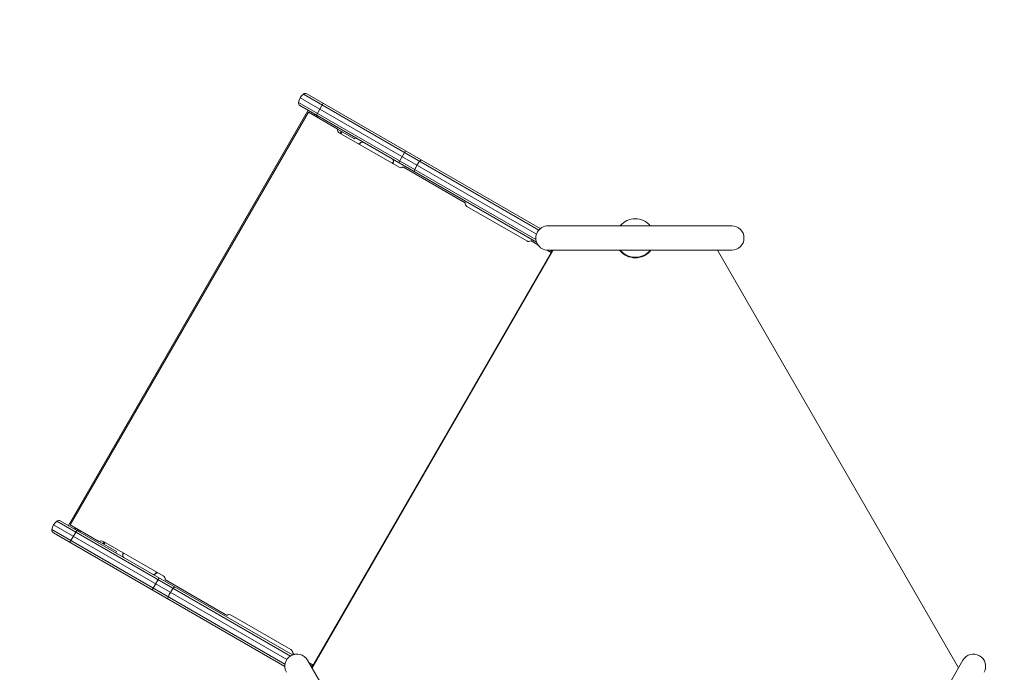
# Model space of a CAD drawing. Units: millimetres. Extents: x -2267 to 8751, y -3166 to 6524.
# Drawn here: x -477 to 819, y 1604 to 2462 of the extents above; entities that cross this region are included whole.
import ezdxf

# ---------------------------------------------------------------- set-up
doc = ezdxf.new("R2010")
doc.units = ezdxf.units.MM
doc.header["$LTSCALE"] = 0.2
doc.header["$MEASUREMENT"] = 0
doc.header["$PDMODE"] = 1
for name, color, linetype in [('HAGS-Dim Plan', 7, 'Continuous'), ('HAGS-Dim Plan - ASTM F1487', 7, 'Continuous'), ('HAGS-Dim Plan - CSA Z614', 7, 'Continuous'), ('HAGS-Plan', 7, 'Continuous')]:
    doc.layers.add(name, color=color, linetype=linetype)
doc.styles.get("Standard").update_dxf_attribs({"font": 'g13f12d.shx', "height": 300})
doc.dimstyles.new('HAGS - Dim Plan', dxfattribs={"dimtxt": 300, "dimasz": 200, "dimexe": 0.18, "dimexo": 0.0625, "dimgap": 150, "dimtad": 0, "dimlfac": 0.001, "dimrnd": 0.05, "dimzin": 1, "dimdsep": 46, "dimtxsty": 'Standard', "dimblk": 'HAGS - Dim Plan arrow', "dimcen": 0.1, "dimse1": 1, "dimse2": 1, "dimclrd": 1, "dimadec": 0, "dimazin": 0, "dimtfac": 1, "dimtofl": 0, "dimtmove": 0, "dimatfit": 3, "dimfxl": 1, "dimtolj": 1, "dimtzin": 0, "dimarcsym": 0})
doc.dimstyles.new('HAGS - Dim Plan ASTM', dxfattribs={"dimtxt": 300, "dimasz": 200, "dimexe": 0.18, "dimexo": 0.0625, "dimgap": 150, "dimtad": 0, "dimlfac": 0.001, "dimrnd": 0.05, "dimzin": 1, "dimdsep": 46, "dimtxsty": 'Standard', "dimblk": 'HAGS - Dim Plan arrow', "dimcen": 0.1, "dimse1": 1, "dimse2": 1, "dimclrd": 1, "dimadec": 0, "dimazin": 0, "dimtfac": 1, "dimtofl": 0, "dimtmove": 0, "dimatfit": 3, "dimfxl": 1, "dimtolj": 1, "dimtzin": 0, "dimarcsym": 0})

# ---------------------------------------------------------------- blocks, each defined once
blk = doc.blocks.new('HAGS - Dim Plan arrow')
at = {"color": 1, "lineweight": 0}
blk.add_lwpolyline([(0, 0, 0, 0.35, 0), (-1, 0, 0.015, 0.015, 0)], format="xyseb", dxfattribs=at)
blk = doc.blocks.new('*D71')
at = {"layer": 'Defpoints', "color": 0, "transparency": 16777216}
for p in [(-103, 4167.5), (253.8, -2317), (8161.9, -2317)]:
    blk.add_point(p, dxfattribs=at)
at = {"layer": 'HAGS-Dim Plan - CSA Z614', "color": 1, "lineweight": -2, "transparency": 16777216}
for p, q in [((8161.9, 3967.5), (8161.9, 1801)), ((8161.9, -2117), (8161.9, 286))]:
    blk.add_line(p, q, dxfattribs=at)
at = {"layer": 'HAGS-Dim Plan - CSA Z614', "color": 1, "lineweight": -2, "transparency": 16777216, "xscale": 200, "yscale": 200, "zscale": 200}
for p, rotation in [((8161.9, 4167.5), 90), ((8161.9, -2317), 270)]:
    blk.add_blockref('HAGS - Dim Plan arrow', p, dxfattribs=dict(at, rotation=rotation))
at = {"layer": 'HAGS-Dim Plan - CSA Z614', "color": 0, "transparency": 16777216, "char_height": 300, "attachment_point": 5, "rotation": 90}
for s, insert in [('\\A1;[21\'-3"]', (8476.9, 1043.5)), ('\\A1;6.48m', (7861.9, 1043.5))]:
    blk.add_mtext(s, dxfattribs=dict(at, insert=insert))
blk = doc.blocks.new('*D72')
at = {"layer": 'Defpoints', "color": 0, "transparency": 16777216}
for p in [(-101.1, 2365.6, -1527.5), (329.2, -517.9), (6990.3, -517.9)]:
    blk.add_point(p, dxfattribs=at)
at = {"layer": 'HAGS-Dim Plan - CSA Z614', "color": 1, "lineweight": -2, "transparency": 16777216}
for p, q in [((6990.3, 2165.6), (6990.3, 1682.4)), ((6990.3, -317.9), (6990.3, 316.3))]:
    blk.add_line(p, q, dxfattribs=at)
at = {"layer": 'HAGS-Dim Plan - CSA Z614', "color": 1, "lineweight": -2, "transparency": 16777216, "xscale": 200, "yscale": 200, "zscale": 200}
for p, rotation in [((6990.3, 2365.6), 90), ((6990.3, -517.9), 270)]:
    blk.add_blockref('HAGS - Dim Plan arrow', p, dxfattribs=dict(at, rotation=rotation))
at = {"layer": 'HAGS-Dim Plan - CSA Z614', "color": 0, "transparency": 16777216, "char_height": 300, "attachment_point": 5, "rotation": 90}
for s, insert in [('\\A1;2.88m', (6690.3, 999.3)), ('\\A1;[9\'-6"]', (7305.4, 999.3))]:
    blk.add_mtext(s, dxfattribs=dict(at, insert=insert))
blk = doc.blocks.new('*D73')
at = {"layer": 'Defpoints', "color": 0, "transparency": 16777216}
for p in [(-434.3, 4667.9), (-434.3, 1790.9, 155.9), (4514.6, 333.8)]:
    blk.add_point(p, dxfattribs=at)
at = {"layer": 'HAGS-Dim Plan - CSA Z614', "color": 1, "lineweight": -2, "transparency": 16777216}
for p, q in [((-234.3, 4667.9), (1241.6, 4667.9)), ((4314.6, 4667.9), (2756.6, 4667.9))]:
    blk.add_line(p, q, dxfattribs=at)
at = {"layer": 'HAGS-Dim Plan - CSA Z614', "color": 1, "lineweight": -2, "transparency": 16777216, "xscale": 200, "yscale": 200, "zscale": 200, "rotation": 180}
blk.add_blockref('HAGS - Dim Plan arrow', (-434.3, 4667.9), dxfattribs=at)
at = {"layer": 'HAGS-Dim Plan - CSA Z614', "color": 1, "lineweight": -2, "transparency": 16777216, "xscale": 200, "yscale": 200, "zscale": 200}
blk.add_blockref('HAGS - Dim Plan arrow', (4514.6, 4667.9), dxfattribs=at)
at = {"layer": 'HAGS-Dim Plan - CSA Z614', "color": 0, "transparency": 16777216, "char_height": 300, "attachment_point": 5}
for s, insert in [('\\A1;4.95m', (1999.1, 4967.9)), ('\\A1;[16\'-3"]', (1999.1, 4352.9))]:
    blk.add_mtext(s, dxfattribs=dict(at, insert=insert))
blk = doc.blocks.new('*D74')
at = {"layer": 'Defpoints', "color": 0, "transparency": 16777216}
for p in [(-1927, 4549.7), (-1927, 1620.8), (6015.1, 333.5)]:
    blk.add_point(p, dxfattribs=at)
at = {"layer": 'HAGS-Dim Plan', "color": 1, "lineweight": -2, "transparency": 16777216}
for p, q in [((-1727, 4549.7), (1337.2, 4549.7)), ((5815.1, 4549.7), (2506, 4549.7))]:
    blk.add_line(p, q, dxfattribs=at)
at = {"layer": 'HAGS-Dim Plan', "color": 1, "lineweight": -2, "transparency": 16777216, "xscale": 200, "yscale": 200, "zscale": 200, "rotation": 180}
blk.add_blockref('HAGS - Dim Plan arrow', (-1927, 4549.7), dxfattribs=at)
at = {"layer": 'HAGS-Dim Plan', "color": 1, "lineweight": -2, "transparency": 16777216, "xscale": 200, "yscale": 200, "zscale": 200}
blk.add_blockref('HAGS - Dim Plan arrow', (6015.1, 4549.7), dxfattribs=at)
at = {"layer": 'HAGS-Dim Plan', "color": 0, "transparency": 16777216, "insert": (1921.6, 4549.7), "char_height": 300, "attachment_point": 5}
blk.add_mtext('\\A1;6.10m', dxfattribs=at)
blk = doc.blocks.new('*D75')
at = {"layer": 'Defpoints', "color": 0, "transparency": 16777216}
for p in [(-120.8, 3865.8, -264.8), (316.3, -2016, -264.8), (6863.6, -2016)]:
    blk.add_point(p, dxfattribs=at)
at = {"layer": 'HAGS-Dim Plan', "color": 1, "lineweight": -2, "transparency": 16777216}
for p, q in [((6863.6, 3665.8), (6863.6, 1550.4)), ((6863.6, -1816), (6863.6, 338.5))]:
    blk.add_line(p, q, dxfattribs=at)
at = {"layer": 'HAGS-Dim Plan', "color": 1, "lineweight": -2, "transparency": 16777216, "xscale": 200, "yscale": 200, "zscale": 200}
for p, rotation in [((6863.6, 3865.8), 90), ((6863.6, -2016), 270)]:
    blk.add_blockref('HAGS - Dim Plan arrow', p, dxfattribs=dict(at, rotation=rotation))
at = {"layer": 'HAGS-Dim Plan', "color": 0, "transparency": 16777216, "insert": (6863.6, 944.4), "char_height": 300, "attachment_point": 5, "rotation": 90}
blk.add_mtext('\\A1;5.90m', dxfattribs=at)
blk = doc.blocks.new('*D76')
at = {"layer": 'Defpoints', "color": 0, "transparency": 16777216}
for p in [(-100.8, 2365.6, 155.9), (337.9, -519.3), (6346.4, -519.3)]:
    blk.add_point(p, dxfattribs=at)
at = {"layer": 'HAGS-Dim Plan', "color": 1, "lineweight": -2, "transparency": 16777216}
for p, q in [((6346.4, 2165.6), (6346.4, 1611.2)), ((6346.4, -319.3), (6346.4, 391.7))]:
    blk.add_line(p, q, dxfattribs=at)
at = {"layer": 'HAGS-Dim Plan', "color": 1, "lineweight": -2, "transparency": 16777216, "xscale": 200, "yscale": 200, "zscale": 200}
for p, rotation in [((6346.4, 2365.6), 90), ((6346.4, -519.3), 270)]:
    blk.add_blockref('HAGS - Dim Plan arrow', p, dxfattribs=dict(at, rotation=rotation))
at = {"layer": 'HAGS-Dim Plan', "color": 0, "transparency": 16777216, "insert": (6346.4, 1001.5), "char_height": 300, "attachment_point": 5, "rotation": 90}
blk.add_mtext('\\A1;2.90m', dxfattribs=at)
blk = doc.blocks.new('*D77')
at = {"layer": 'Defpoints', "color": 0, "transparency": 16777216}
for p in [(-434.3, 4075.8), (-434.3, 1790.9, 155.9), (4517.1, 333.5, 1185)]:
    blk.add_point(p, dxfattribs=at)
at = {"layer": 'HAGS-Dim Plan', "color": 1, "lineweight": -2, "transparency": 16777216}
for p, q in [((-234.3, 4075.8), (1414.7, 4075.8)), ((4317.1, 4075.8), (2656.6, 4075.8))]:
    blk.add_line(p, q, dxfattribs=at)
at = {"layer": 'HAGS-Dim Plan', "color": 1, "lineweight": -2, "transparency": 16777216, "xscale": 200, "yscale": 200, "zscale": 200, "rotation": 180}
blk.add_blockref('HAGS - Dim Plan arrow', (-434.3, 4075.8), dxfattribs=at)
at = {"layer": 'HAGS-Dim Plan', "color": 1, "lineweight": -2, "transparency": 16777216, "xscale": 200, "yscale": 200, "zscale": 200}
blk.add_blockref('HAGS - Dim Plan arrow', (4517.1, 4075.8), dxfattribs=at)
at = {"layer": 'HAGS-Dim Plan', "color": 0, "transparency": 16777216, "insert": (2035.7, 4075.8), "char_height": 300, "attachment_point": 5}
blk.add_mtext('\\A1;4.95m', dxfattribs=at)
blk = doc.blocks.new('*D78')
at = {"layer": 'Defpoints', "color": 0, "transparency": 16777216}
for p in [(-2236.6, 5869.4), (-2236.6, 1789.8), (6315.3, 333.8)]:
    blk.add_point(p, dxfattribs=at)
at = {"layer": 'HAGS-Dim Plan - CSA Z614', "color": 1, "lineweight": -2, "transparency": 16777216}
for p, q in [((-2036.6, 5869.4), (1297.6, 5869.4)), ((6115.3, 5869.4), (2812.6, 5869.4))]:
    blk.add_line(p, q, dxfattribs=at)
at = {"layer": 'HAGS-Dim Plan - CSA Z614', "color": 1, "lineweight": -2, "transparency": 16777216, "xscale": 200, "yscale": 200, "zscale": 200, "rotation": 180}
blk.add_blockref('HAGS - Dim Plan arrow', (-2236.6, 5869.4), dxfattribs=at)
at = {"layer": 'HAGS-Dim Plan - CSA Z614', "color": 1, "lineweight": -2, "transparency": 16777216, "xscale": 200, "yscale": 200, "zscale": 200}
blk.add_blockref('HAGS - Dim Plan arrow', (6315.3, 5869.4), dxfattribs=at)
at = {"layer": 'HAGS-Dim Plan - CSA Z614', "color": 0, "transparency": 16777216, "char_height": 300, "attachment_point": 5}
for s, insert in [('\\A1;8.55m', (2055.1, 6169.4)), ('\\A1;[28\'-1"]', (2055.1, 5554.4))]:
    blk.add_mtext(s, dxfattribs=dict(at, insert=insert))
blk = doc.blocks.new('*D79')
at = {"layer": 'Defpoints', "color": 0, "transparency": 16777216}
for p in [(-103, 4197.5), (233.2, -2346), (8216.7, -2346)]:
    blk.add_point(p, dxfattribs=at)
at = {"layer": 'HAGS-Dim Plan - ASTM F1487', "color": 1, "lineweight": -2, "transparency": 16777216}
for p, q in [((8216.7, 3997.5), (8216.7, 929)), ((8216.7, -2146), (8216.7, -586))]:
    blk.add_line(p, q, dxfattribs=at)
at = {"layer": 'HAGS-Dim Plan - ASTM F1487', "color": 1, "lineweight": -2, "transparency": 16777216, "xscale": 200, "yscale": 200, "zscale": 200}
for p, rotation in [((8216.7, 4197.5), 90), ((8216.7, -2346), 270)]:
    blk.add_blockref('HAGS - Dim Plan arrow', p, dxfattribs=dict(at, rotation=rotation))
at = {"layer": 'HAGS-Dim Plan - ASTM F1487', "color": 0, "transparency": 16777216, "char_height": 300, "attachment_point": 5, "rotation": 90}
for s, insert in [('\\A1;[21\'-6"]', (8531.7, 171.5)), ('\\A1;6.54m', (7916.7, 171.5))]:
    blk.add_mtext(s, dxfattribs=dict(at, insert=insert))
blk = doc.blocks.new('*D80')
at = {"layer": 'Defpoints', "color": 0, "transparency": 16777216}
for p in [(-100.8, 2365.6, 155.9), (331.6, -516.2), (7091.3, -516.2)]:
    blk.add_point(p, dxfattribs=at)
at = {"layer": 'HAGS-Dim Plan - ASTM F1487', "color": 1, "lineweight": -2, "transparency": 16777216}
for p, q in [((7091.3, 2165.6), (7091.3, 1604.2)), ((7091.3, -316.2), (7091.3, 238.1))]:
    blk.add_line(p, q, dxfattribs=at)
at = {"layer": 'HAGS-Dim Plan - ASTM F1487', "color": 1, "lineweight": -2, "transparency": 16777216, "xscale": 200, "yscale": 200, "zscale": 200}
for p, rotation in [((7091.3, 2365.6), 90), ((7091.3, -516.2), 270)]:
    blk.add_blockref('HAGS - Dim Plan arrow', p, dxfattribs=dict(at, rotation=rotation))
at = {"layer": 'HAGS-Dim Plan - ASTM F1487', "color": 0, "transparency": 16777216, "char_height": 300, "attachment_point": 5, "rotation": 90}
for s, insert in [('\\A1;2.88m', (6791.2, 921.2)), ('\\A1;[9\'-5"]', (7406.3, 921.2))]:
    blk.add_mtext(s, dxfattribs=dict(at, insert=insert))
blk = doc.blocks.new('*D81')
at = {"layer": 'Defpoints', "color": 0, "transparency": 16777216}
for p in [(-434.3, 4859.2), (-434.3, 1790.9, 155.9), (4515.1, 333.5, 264.8)]:
    blk.add_point(p, dxfattribs=at)
at = {"layer": 'HAGS-Dim Plan - ASTM F1487', "color": 1, "lineweight": -2, "transparency": 16777216}
for p, q in [((-234.3, 4859.2), (1313.3, 4859.2)), ((4315.1, 4859.2), (2828.3, 4859.2))]:
    blk.add_line(p, q, dxfattribs=at)
at = {"layer": 'HAGS-Dim Plan - ASTM F1487', "color": 1, "lineweight": -2, "transparency": 16777216, "xscale": 200, "yscale": 200, "zscale": 200, "rotation": 180}
blk.add_blockref('HAGS - Dim Plan arrow', (-434.3, 4859.2), dxfattribs=at)
at = {"layer": 'HAGS-Dim Plan - ASTM F1487', "color": 1, "lineweight": -2, "transparency": 16777216, "xscale": 200, "yscale": 200, "zscale": 200}
blk.add_blockref('HAGS - Dim Plan arrow', (4515.1, 4859.2), dxfattribs=at)
at = {"layer": 'HAGS-Dim Plan - ASTM F1487', "color": 0, "transparency": 16777216, "char_height": 300, "attachment_point": 5}
for s, insert in [('\\A1;4.95m', (2070.8, 5159.2)), ('\\A1;[16\'-3"]', (2070.8, 4544.2))]:
    blk.add_mtext(s, dxfattribs=dict(at, insert=insert))
blk = doc.blocks.new('*D82')
at = {"layer": 'Defpoints', "color": 0, "transparency": 16777216}
for p in [(-2261.5, 6027), (-2261.5, 1653.6), (6345.1, 333.8)]:
    blk.add_point(p, dxfattribs=at)
at = {"layer": 'HAGS-Dim Plan - ASTM F1487', "color": 1, "lineweight": -2, "transparency": 16777216}
for p, q in [((-2061.5, 6027), (1302.1, 6027)), ((6145.1, 6027), (2877.1, 6027))]:
    blk.add_line(p, q, dxfattribs=at)
at = {"layer": 'HAGS-Dim Plan - ASTM F1487', "color": 1, "lineweight": -2, "transparency": 16777216, "xscale": 200, "yscale": 200, "zscale": 200, "rotation": 180}
blk.add_blockref('HAGS - Dim Plan arrow', (-2261.5, 6027), dxfattribs=at)
at = {"layer": 'HAGS-Dim Plan - ASTM F1487', "color": 1, "lineweight": -2, "transparency": 16777216, "xscale": 200, "yscale": 200, "zscale": 200}
blk.add_blockref('HAGS - Dim Plan arrow', (6345.1, 6027), dxfattribs=at)
at = {"layer": 'HAGS-Dim Plan - ASTM F1487', "color": 0, "transparency": 16777216, "char_height": 300, "attachment_point": 5}
for s, insert in [('\\A1;8.61m', (2089.6, 6327)), ('\\A1;[28\'-3"]', (2089.6, 5712))]:
    blk.add_mtext(s, dxfattribs=dict(at, insert=insert))

msp = doc.modelspace()

# ---------------------------------------------------------------- linework, layer by layer
at = {"layer": 'HAGS-Plan', "lineweight": 0}
for p, q in [((-107.538, 2359.721), (203.44, 2180.178)), ((-103.295, 2364.695), (206.618, 2185.766)), ((208.543, 2187.624), (-98.774, 2365.054)), ((202.791, 2173.13), (-109.724, 2353.56)), ((-107.774, 2349.465), (203.65, 2169.665)), ((-77.057, 2352.515), (-86.057, 2336.927)), ((-412.621, 1796.853), (-97.121, 2343.315)), ((-410.083, 1797.697), (-96.583, 2340.695)), ((-62.109, 2320.791), (-96.583, 2340.695)), ((-88.918, 2338.543), (-88.902, 2338.57)), ((-88.918, 2338.543), (-88.348, 2338.214)), ((-88.5, 2338.302), (-88.485, 2338.329)), ((-84.288, 2335.906), (-84.385, 2335.737)), ((-83.906, 2335.685), (-83.955, 2335.599)), ((-34.902, 2307.322), (-83.49, 2335.374)), ((-83.305, 2333.029), (-82.336, 2334.708)), ((-75.501, 2330.761), (-75.47, 2330.815)), ((-58.485, 2318.628), (-35.902, 2305.59)), ((-56.01, 2313.806), (22.656, 2268.388)), ((-55.092, 2313.276), (-53.623, 2315.821)), ((-53.867, 2312.569), (-52.398, 2315.114)), ((-35.902, 2305.59), (-34.902, 2307.322)), ((31.196, 2290.015), (22.196, 2274.427)), ((31.755, 2266.599), (105.9, 2223.791)), ((111.999, 2216.806), (190.665, 2171.388)), ((460.653, 2191.223), (218.653, 2191.223)), ((196.999, 2171.195), (197.999, 2172.927)), ((199.764, 2169.599), (205.307, 2166.399)), ((224.901, 2159.223), (-92.215, 1609.963)), ((-91.9, 1609.418), (225.53, 2159.223)), ((-90.52, 1613.197), (222.98, 2156.195)), ((217.684, 2159.253), (222.98, 2156.195)), ((218.653, 2159.223), (460.653, 2159.223)), ((224.11, 2157.852), (221.735, 2159.223)), ((222.404, 2154.898), (222.286, 2154.966)), ((222.482, 2155.033), (222.366, 2155.112)), ((223.98, 2157.927), (224.729, 2159.223)), ((441.6, 2159.223), (758.965, 1609.53)), ((-120.452, 1625.2), (-427.795, 1802.644)), ((-423.274, 1803.003), (-117.749, 1626.608)), ((-434.224, 1791.51), (-127.518, 1614.433)), ((-432.038, 1797.671), (-125.158, 1620.494)), ((-410.557, 1774.877), (-401.557, 1790.465)), ((-410.083, 1797.697), (-375.609, 1777.793)), ((-399.721, 1789.559), (-399.788, 1789.444)), ((-399.386, 1789.256), (-399.406, 1789.223)), ((-397.805, 1788.299), (-396.805, 1790.031)), ((-127.738, 1611.591), (-432.274, 1787.415)), ((-349.372, 1762.645), (-371.978, 1775.697)), ((-287.844, 1730.586), (-366.51, 1776.004)), ((-367.092, 1772.876), (-365.592, 1775.474)), ((-365.867, 1772.169), (-364.367, 1774.767)), ((-349.372, 1762.645), (-350.372, 1760.913)), ((-302.304, 1712.377), (-293.304, 1727.965)), ((-207.6, 1680.793), (-281.745, 1723.601)), ((-119.835, 1633.586), (-198.501, 1679.004)), ((-117.322, 1626.774), (-116.501, 1628.197)), ((-97.883, 1619.78), (5.239, 1441.168)), ((-90.52, 1613.197), (-95.863, 1616.282)), ((-91.39, 1611.39), (-93.863, 1612.818)), ((-91.52, 1611.465), (-92.301, 1610.112)), ((-89.763, 1614.209), (-89.889, 1614.271)), ((-89.685, 1614.345), (-89.802, 1614.413)), ((764.883, 1619.78), (661.761, 1441.168))]:
    msp.add_line(p, q, dxfattribs=at)
for centre, radius, start, end in [((-91.949, 2350.721), 18, 129.075168, 170.924827), ((-100.774, 2361.59), 4, 60, 129.075168), ((-105.774, 2352.929), 4, 170.924832, 240), ((-53.51, 2318.136), 5, 173.578178, 240), ((25.156, 2272.718), 5, 240, 306.421822), ((114.499, 2221.136), 5, 173.578178, 240), ((218.653, 2175.223), 16, 90, 270.000001), ((333.565, 2175.223), 25.4, 39.044313, 140.955696), ((460.653, 2175.223), 16, 270, 89.999964), ((193.165, 2175.718), 5, 240, 306.421822), ((333.565, 2175.223), 26.083, 217.837098, 322.162881), ((333.565, 2175.223), 25.4, 219.044313, 320.955659), ((-416.449, 1788.671), 18, 129.075168, 170.924827), ((-425.274, 1799.539), 4, 60, 129.075168), ((-430.274, 1790.879), 4, 170.924832, 240), ((-369.01, 1771.674), 5, 60, 126.421822), ((-290.344, 1726.256), 5, 353.578178, 60), ((-201.001, 1674.674), 5, 60, 126.421822), ((-122.335, 1629.256), 5, 353.578178, 60), ((-111.739, 1611.78), 16, 30, 209.999975), ((778.739, 1611.78), 16, 330, 149.999989)]:
    msp.add_arc(centre, radius, start, end, dxfattribs=at)
at = {"layer": 'HAGS-Plan', "lineweight": 0, "extrusion": (0, 0, -1)}
for centre, major_axis, start_param, end_param in [((52.001, 2267.612), (9, 15.588), -1.93600355, -1.57079633), ((52.001, 2267.612), (9, 15.588), -1.57079633, -1.20558911), ((50.258, 2274.391), (2, 3.464), -1.20558911, 0), ((45.258, 2265.731), (-2, -3.464), 0, 1.20558911)]:
    msp.add_ellipse(centre, major_axis=major_axis, ratio=0.37460659, start_param=start_param, end_param=end_param, dxfattribs=at)
at = {"layer": 'HAGS-Plan', "lineweight": 0}
for centre, major_axis, start_param, end_param in [((-272.499, 1705.561), (-9, -15.588), -1.93600355, -1.57079633), ((-274.242, 1712.341), (2, 3.464), 0, 1.20558911), ((-279.242, 1703.68), (-2, -3.464), -1.20558911, 0), ((-272.499, 1705.561), (-9, -15.588), -1.57079633, -1.20558911)]:
    msp.add_ellipse(centre, major_axis=major_axis, ratio=0.37460659, start_param=start_param, end_param=end_param, dxfattribs=at)
for points, knots in [([(-88.736, 2338.438), (-88.911, 2338.301), (-89.26, 2338.016), (-89.615, 2337.4), (-89.676, 2337.278), (-89.774, 2337.038), (-89.814, 2336.923), (-89.846, 2336.805)], [-0.518305633, -0.518305633, -0.518305633, -0.518305633, -0.333933604, -0.333933604, -0.290080104, -0.290080104, -0.250800267, -0.250800267, -0.250800267, -0.250800267]), ([(-88.348, 2338.214), (-88.389, 2338.178), (-88.445, 2338.127), (-88.499, 2338.076), (-88.524, 2338.053), (-88.533, 2338.043), (-88.54, 2338.037), (-88.542, 2338.035), (-88.611, 2337.966), (-88.672, 2337.901), (-88.849, 2337.694), (-88.957, 2337.548), (-89.218, 2337.133), (-89.346, 2336.858), (-89.438, 2336.57)], [0, 0, 0, 0, 0.03125, 0.046875, 0.0546875, 0.05859375, 0.05859375, 0.0625, 0.0625, 0.125, 0.125, 0.25, 0.25, 0.458682515, 0.458682515, 0.458682515, 0.458682515]), ([(-83.49, 2335.374), (-83.603, 2335.439), (-83.705, 2335.49), (-83.793, 2335.53), (-83.804, 2335.535), (-83.814, 2335.539), (-83.825, 2335.544), (-83.835, 2335.549), (-83.85, 2335.555), (-83.863, 2335.561), (-83.89, 2335.572), (-83.917, 2335.583), (-83.944, 2335.594), (-83.997, 2335.615), (-84.052, 2335.635), (-84.107, 2335.654), (-84.326, 2335.729), (-84.563, 2335.785), (-84.805, 2335.816), (-85.048, 2335.846), (-85.299, 2335.851), (-85.546, 2335.829), (-85.793, 2335.808), (-86.038, 2335.76), (-86.275, 2335.686), (-86.513, 2335.612), (-86.736, 2335.515), (-86.943, 2335.401), (-87.021, 2335.357), (-87.098, 2335.31), (-87.172, 2335.261)], [0, 0, 0, 0, 0.0625, 0.0625, 0.0625, 0.0703125, 0.0703125, 0.0703125, 0.078125, 0.078125, 0.078125, 0.09375, 0.09375, 0.09375, 0.125, 0.125, 0.125, 0.25, 0.25, 0.25, 0.375, 0.375, 0.375, 0.5, 0.5, 0.5, 0.625, 0.625, 0.625, 0.672699133, 0.672699133, 0.672699133, 0.672699133]), ([(-62.109, 2320.791), (-61.887, 2320.663), (-61.644, 2320.522), (-61.167, 2320.248), (-60.934, 2320.113), (-60.521, 2319.874), (-60.303, 2319.748), (-59.894, 2319.512), (-59.703, 2319.402), (-59.385, 2319.218), (-59.227, 2319.127), (-58.954, 2318.969), (-58.838, 2318.903), (-58.667, 2318.804), (-58.595, 2318.762), (-58.5, 2318.708), (-58.478, 2318.695), (-58.478, 2318.695)], [-1.80842093, -1.80842093, -1.80842093, -1.80842093, -1.73137588, -1.73137588, -1.65433083, -1.65433083, -1.576983087, -1.576983087, -1.499635345, -1.499635345, -1.423953668, -1.423953668, -1.348271991, -1.348271991, -1.275709934, -1.275709934, -1.203147876, -1.203147876, -1.203147876, -1.203147876]), ([(-30.136, 2298.867), (-29.996, 2299.037), (-29.84, 2299.207), (-29.129, 2299.916), (-28.428, 2300.424), (-27.738, 2300.89), (-27.64, 2300.956), (-27.55, 2301.018)], [41.90722516, 41.90722516, 41.90722516, 41.90722516, 43.47973442, 43.47973442, 48.81834273, 48.81834273, 49.76190683, 49.76190683, 49.76190683, 49.76190683]), ([(-28.961, 2298.189), (-28.97, 2298.391), (-28.961, 2298.594), (-28.872, 2299.221), (-28.723, 2299.625), (-28.529, 2299.961)], [2.814499617, 2.814499617, 2.814499617, 2.814499617, 2.941301479, 2.941301479, 3.21658637, 3.21658637, 3.21658637, 3.21658637]), ([(-28.529, 2299.961), (-28.167, 2300.587), (-27.554, 2301.142), (-26.371, 2301.546), (-25.936, 2301.61), (-25.026, 2301.544), (-24.551, 2301.417), (-24.09, 2301.15)], [0, 0, 0, 0, 0.51450709, 0.51450709, 0.77176063, 0.77176063, 1.02901417, 1.02901417, 1.02901417, 1.02901417]), ([(14.772, 2274.961), (14.578, 2274.625), (14.303, 2274.294), (13.804, 2273.904), (13.633, 2273.794), (13.454, 2273.701)], [0, 0, 0, 0, 0.275284891, 0.275284891, 0.402086753, 0.402086753, 0.402086753, 0.402086753]), ([(13.582, 2279.4), (14.044, 2279.134), (14.392, 2278.786), (14.904, 2278.031), (15.066, 2277.622), (15.307, 2276.396), (15.134, 2275.587), (14.772, 2274.961)], [2.1875722, 2.1875722, 2.1875722, 2.1875722, 2.44482574, 2.44482574, 2.70207928, 2.70207928, 3.21658637, 3.21658637, 3.21658637, 3.21658637]), ([(15.198, 2276.337), (15.167, 2275.933), (15.136, 2275.39), (14.986, 2274.262), (14.858, 2273.662), (14.651, 2273.083), (14.64, 2273.053), (14.628, 2273.023)], [0, 0, 0, 0, 3.50832708, 3.50832708, 7.62549718, 7.62549718, 7.85431183, 7.85431183, 7.85431183, 7.85431183]), ([(28.124, 2268.695), (28.124, 2268.695), (28.146, 2268.682), (28.241, 2268.628), (28.313, 2268.586), (28.484, 2268.487), (28.6, 2268.42), (28.873, 2268.262), (29.031, 2268.172), (29.349, 2267.988), (29.54, 2267.878), (29.949, 2267.642), (30.167, 2267.516), (30.58, 2267.277), (30.813, 2267.142), (31.29, 2266.867), (31.533, 2266.727), (31.755, 2266.599)], [-1.203147876, -1.203147876, -1.203147876, -1.203147876, -1.130585819, -1.130585819, -1.058023762, -1.058023762, -0.982342085, -0.982342085, -0.906660408, -0.906660408, -0.829312665, -0.829312665, -0.751964923, -0.751964923, -0.674919873, -0.674919873, -0.597874823, -0.597874823, -0.597874823, -0.597874823]), ([(105.9, 2223.791), (106.122, 2223.663), (106.365, 2223.522), (106.842, 2223.248), (107.075, 2223.113), (107.488, 2222.874), (107.706, 2222.748), (108.115, 2222.512), (108.306, 2222.402), (108.624, 2222.218), (108.782, 2222.127), (109.055, 2221.969), (109.171, 2221.903), (109.342, 2221.804), (109.414, 2221.762), (109.509, 2221.708), (109.531, 2221.695), (109.531, 2221.695)], [-1.80842093, -1.80842093, -1.80842093, -1.80842093, -1.73137588, -1.73137588, -1.65433083, -1.65433083, -1.576983087, -1.576983087, -1.499635345, -1.499635345, -1.423953668, -1.423953668, -1.348271991, -1.348271991, -1.275709934, -1.275709934, -1.203147876, -1.203147876, -1.203147876, -1.203147876]), ([(196.133, 2171.695), (196.133, 2171.695), (196.155, 2171.682), (196.25, 2171.628), (196.322, 2171.586), (196.493, 2171.487), (196.609, 2171.42), (196.882, 2171.262), (197.04, 2171.172), (197.358, 2170.988), (197.549, 2170.878), (197.958, 2170.642), (198.176, 2170.516), (198.589, 2170.277), (198.822, 2170.142), (199.299, 2169.867), (199.542, 2169.727), (199.764, 2169.599)], [-1.203147876, -1.203147876, -1.203147876, -1.203147876, -1.130585819, -1.130585819, -1.058023762, -1.058023762, -0.982342085, -0.982342085, -0.906660408, -0.906660408, -0.829312665, -0.829312665, -0.751964923, -0.751964923, -0.674919873, -0.674919873, -0.597874823, -0.597874823, -0.597874823, -0.597874823]), ([(222.366, 2155.112), (222.342, 2155.077), (222.318, 2155.041), (222.273, 2154.969), (222.251, 2154.933), (222.23, 2154.896)], [-0.0279969621, -0.0279969621, -0.0279969621, -0.0279969621, -0.013998468, -0.013998468, 0, 0, 0, 0]), ([(222.23, 2154.896), (222.237, 2154.909), (222.246, 2154.921), (222.264, 2154.944), (222.275, 2154.955), (222.286, 2154.966)], [-0.0319381191, -0.0319381191, -0.0319381191, -0.0319381191, -0.0159691186, -0.0159691186, -0.0000000125, -0.0000000125, -0.0000000125, -0.0000000125]), ([(222.286, 2154.966), (222.286, 2154.94), (222.294, 2154.915), (222.308, 2154.893), (222.309, 2154.891), (222.312, 2154.886), (222.315, 2154.883), (222.321, 2154.874), (222.326, 2154.868), (222.341, 2154.851), (222.352, 2154.841), (222.365, 2154.83)], [0.000000143, 0.000000143, 0.000000143, 0.000000143, 0.0625, 0.0625, 0.0703125, 0.0703125, 0.078125, 0.078125, 0.09375, 0.09375, 0.122187266, 0.122187266, 0.122187266, 0.122187266]), ([(222.866, 2155.698), (222.746, 2155.585), (222.647, 2155.477), (222.545, 2155.353), (222.525, 2155.328), (222.496, 2155.292), (222.487, 2155.28), (222.47, 2155.257), (222.462, 2155.247), (222.423, 2155.195), (222.394, 2155.153), (222.366, 2155.112)], [0.755181919, 0.755181919, 0.755181919, 0.755181919, 0.875, 0.875, 0.90625, 0.90625, 0.921875, 0.921875, 0.9375, 0.9375, 0.999999958, 0.999999958, 0.999999958, 0.999999958]), ([(223.152, 2158.405), (223.121, 2158.351), (223.093, 2158.301), (223.056, 2158.232), (223.044, 2158.211), (223.028, 2158.18), (223.022, 2158.17), (223.015, 2158.155), (223.012, 2158.15), (223.007, 2158.141), (223.006, 2158.137), (222.955, 2158.038), (222.91, 2157.946), (222.783, 2157.664), (222.71, 2157.476), (222.554, 2157.017), (222.487, 2156.757), (222.438, 2156.508)], [0, 0, 0, 0, 0.03125, 0.03125, 0.046875, 0.046875, 0.0546875, 0.0546875, 0.05859375, 0.05859375, 0.0625, 0.0625, 0.125, 0.125, 0.25, 0.25, 0.426317056, 0.426317056, 0.426317056, 0.426317056]), ([(223.779, 2158.043), (223.749, 2157.988), (223.722, 2157.938), (223.699, 2157.891), (223.687, 2157.868), (223.676, 2157.846), (223.666, 2157.824), (223.661, 2157.814), (223.657, 2157.803), (223.652, 2157.793), (223.65, 2157.788), (223.648, 2157.783), (223.645, 2157.778), (223.643, 2157.773), (223.642, 2157.77), (223.639, 2157.764), (223.597, 2157.666), (223.562, 2157.57), (223.531, 2157.469), (223.47, 2157.267), (223.431, 2157.06), (223.413, 2156.843), (223.406, 2156.77), (223.402, 2156.697), (223.401, 2156.624)], [0, 0, 0, 0, 0.03125, 0.03125, 0.03125, 0.046875, 0.046875, 0.046875, 0.0546875, 0.0546875, 0.0546875, 0.05859375, 0.05859375, 0.05859375, 0.0625, 0.0625, 0.0625, 0.125, 0.125, 0.125, 0.25, 0.25, 0.25, 0.291960288, 0.291960288, 0.291960288, 0.291960288]), ([(-403.332, 1793.799), (-403.434, 1793.699), (-403.529, 1793.592), (-403.784, 1793.262), (-403.923, 1793.021), (-404.127, 1792.525), (-404.195, 1792.271), (-404.231, 1792.009)], [-0.20728153, -0.20728153, -0.20728153, -0.20728153, -0.164538231, -0.164538231, -0.083032059, -0.083032059, -0.003334392, -0.003334392, -0.003334392, -0.003334392]), ([(-402.926, 1793.565), (-403.024, 1793.461), (-403.115, 1793.352), (-403.307, 1793.092), (-403.404, 1792.936), (-403.656, 1792.461), (-403.773, 1792.131), (-403.842, 1791.784)], [0.526884021, 0.526884021, 0.526884021, 0.526884021, 0.625, 0.625, 0.75, 0.75, 0.992582386, 0.992582386, 0.992582386, 0.992582386]), ([(-400.698, 1792.278), (-400.706, 1792.168), (-400.71, 1792.055), (-400.705, 1791.705), (-400.677, 1791.464), (-400.567, 1790.979), (-400.486, 1790.743), (-400.277, 1790.293), (-400.147, 1790.079), (-399.926, 1789.786), (-399.847, 1789.693), (-399.724, 1789.562), (-399.682, 1789.519), (-399.597, 1789.437), (-399.556, 1789.399), (-399.341, 1789.211), (-399.155, 1789.078), (-398.959, 1788.965)], [0.315044304, 0.315044304, 0.315044304, 0.315044304, 0.375, 0.375, 0.5, 0.5, 0.625, 0.625, 0.75, 0.75, 0.8125, 0.8125, 0.84375, 0.84375, 0.875, 0.875, 1, 1, 1, 1]), ([(-371.978, 1775.697), (-371.978, 1775.697), (-372, 1775.71), (-372.095, 1775.764), (-372.167, 1775.806), (-372.338, 1775.905), (-372.454, 1775.972), (-372.727, 1776.129), (-372.885, 1776.22), (-373.203, 1776.404), (-373.394, 1776.514), (-373.803, 1776.75), (-374.021, 1776.876), (-374.434, 1777.115), (-374.667, 1777.25), (-375.144, 1777.525), (-375.387, 1777.665), (-375.609, 1777.793)], [-1.203147876, -1.203147876, -1.203147876, -1.203147876, -1.130585819, -1.130585819, -1.058023762, -1.058023762, -0.982342085, -0.982342085, -0.906660408, -0.906660408, -0.829312665, -0.829312665, -0.751964923, -0.751964923, -0.674919873, -0.674919873, -0.597874823, -0.597874823, -0.597874823, -0.597874823]), ([(-339.59, 1754.688), (-340.051, 1754.955), (-340.399, 1755.302), (-340.911, 1756.057), (-341.073, 1756.466), (-341.314, 1757.692), (-341.141, 1758.501), (-340.779, 1759.128)], [2.1875722, 2.1875722, 2.1875722, 2.1875722, 2.44482574, 2.44482574, 2.70207928, 2.70207928, 3.21658637, 3.21658637, 3.21658637, 3.21658637]), ([(-341.205, 1757.751), (-341.174, 1758.156), (-341.143, 1758.698), (-340.993, 1759.826), (-340.865, 1760.426), (-340.658, 1761.005), (-340.647, 1761.036), (-340.636, 1761.066)], [0, 0, 0, 0, 3.50832709, 3.50832709, 7.62549719, 7.62549719, 7.85431182, 7.85431182, 7.85431182, 7.85431182]), ([(-340.779, 1759.128), (-340.586, 1759.463), (-340.31, 1759.794), (-339.811, 1760.185), (-339.64, 1760.294), (-339.461, 1760.388)], [0, 0, 0, 0, 0.275284891, 0.275284891, 0.402086753, 0.402086753, 0.402086753, 0.402086753]), ([(-297.478, 1734.128), (-297.84, 1733.501), (-298.454, 1732.947), (-299.636, 1732.543), (-300.071, 1732.478), (-300.981, 1732.544), (-301.456, 1732.672), (-301.918, 1732.938)], [0, 0, 0, 0, 0.51450709, 0.51450709, 0.77176063, 0.77176063, 1.02901417, 1.02901417, 1.02901417, 1.02901417]), ([(-295.872, 1735.221), (-296.012, 1735.051), (-296.167, 1734.881), (-296.879, 1734.172), (-297.579, 1733.664), (-298.269, 1733.198), (-298.367, 1733.132), (-298.457, 1733.071)], [41.90722517, 41.90722517, 41.90722517, 41.90722517, 43.47973444, 43.47973444, 48.81834275, 48.81834275, 49.76190683, 49.76190683, 49.76190683, 49.76190683]), ([(-297.046, 1735.899), (-297.038, 1735.697), (-297.047, 1735.494), (-297.136, 1734.867), (-297.284, 1734.463), (-297.478, 1734.128)], [2.814653829, 2.814653829, 2.814653829, 2.814653829, 2.94145569, 2.94145569, 3.216740582, 3.216740582, 3.216740582, 3.216740582]), ([(-281.745, 1723.601), (-281.967, 1723.729), (-282.21, 1723.869), (-282.687, 1724.144), (-282.92, 1724.279), (-283.333, 1724.518), (-283.551, 1724.644), (-283.96, 1724.88), (-284.151, 1724.99), (-284.469, 1725.174), (-284.627, 1725.265), (-284.9, 1725.422), (-285.016, 1725.489), (-285.187, 1725.588), (-285.259, 1725.63), (-285.354, 1725.684), (-285.376, 1725.697), (-285.376, 1725.697)], [-1.80842093, -1.80842093, -1.80842093, -1.80842093, -1.73137588, -1.73137588, -1.65433083, -1.65433083, -1.576983087, -1.576983087, -1.499635345, -1.499635345, -1.423953668, -1.423953668, -1.348271991, -1.348271991, -1.275709934, -1.275709934, -1.203147876, -1.203147876, -1.203147876, -1.203147876]), ([(-203.969, 1678.697), (-203.969, 1678.697), (-203.991, 1678.71), (-204.086, 1678.764), (-204.158, 1678.806), (-204.329, 1678.905), (-204.445, 1678.972), (-204.718, 1679.129), (-204.876, 1679.22), (-205.194, 1679.404), (-205.385, 1679.514), (-205.794, 1679.75), (-206.012, 1679.876), (-206.425, 1680.115), (-206.658, 1680.25), (-207.135, 1680.525), (-207.378, 1680.665), (-207.6, 1680.793)], [-1.203147876, -1.203147876, -1.203147876, -1.203147876, -1.130585819, -1.130585819, -1.058023762, -1.058023762, -0.982342085, -0.982342085, -0.906660408, -0.906660408, -0.829312665, -0.829312665, -0.751964923, -0.751964923, -0.674919873, -0.674919873, -0.597874823, -0.597874823, -0.597874823, -0.597874823]), ([(-115.144, 1627.414), (-115.343, 1627.528), (-115.551, 1627.649), (-115.951, 1627.88), (-116.142, 1627.99), (-116.46, 1628.174), (-116.618, 1628.265), (-116.891, 1628.422), (-117.007, 1628.489), (-117.178, 1628.588), (-117.25, 1628.63), (-117.345, 1628.684), (-117.367, 1628.697), (-117.367, 1628.697)], [-1.651021796, -1.651021796, -1.651021796, -1.651021796, -1.576983087, -1.576983087, -1.499635345, -1.499635345, -1.423953668, -1.423953668, -1.348271991, -1.348271991, -1.275709934, -1.275709934, -1.203147876, -1.203147876, -1.203147876, -1.203147876]), ([(-91.062, 1613.51), (-91.118, 1613.462), (-91.174, 1613.411), (-91.364, 1613.231), (-91.501, 1613.091), (-91.698, 1612.867), (-91.763, 1612.79), (-91.889, 1612.631), (-91.951, 1612.548), (-92.041, 1612.424), (-92.07, 1612.382), (-92.114, 1612.318), (-92.128, 1612.297), (-92.15, 1612.264), (-92.157, 1612.253), (-92.168, 1612.237), (-92.171, 1612.231), (-92.179, 1612.22), (-92.183, 1612.214), (-92.233, 1612.136), (-92.287, 1612.048), (-92.348, 1611.943)], [0.573687363, 0.573687363, 0.573687363, 0.573687363, 0.625, 0.625, 0.75, 0.75, 0.8125, 0.8125, 0.875, 0.875, 0.90625, 0.90625, 0.921875, 0.921875, 0.9296875, 0.9296875, 0.93359375, 0.93359375, 0.9375, 0.9375, 1, 1, 1, 1]), ([(-90.682, 1612.618), (-90.684, 1612.616), (-90.687, 1612.615), (-90.899, 1612.485), (-91.098, 1612.334), (-91.491, 1611.943), (-91.622, 1611.746), (-91.721, 1611.581)], [-0.107140256, -0.107140256, -0.107140256, -0.107140256, -0.106490592, -0.106490592, -0.057841932, -0.057841932, 0, 0, 0, 0]), ([(-89.889, 1614.271), (-89.902, 1614.245), (-89.913, 1614.221), (-89.928, 1614.187), (-89.933, 1614.176), (-89.941, 1614.16), (-89.943, 1614.155), (-89.946, 1614.147), (-89.948, 1614.144), (-89.95, 1614.139), (-89.951, 1614.137), (-89.974, 1614.082), (-89.997, 1614.026), (-90.065, 1613.844), (-90.109, 1613.706), (-90.147, 1613.545)], [0.000000117, 0.000000117, 0.000000117, 0.000000117, 0.031250114, 0.031250114, 0.046875112, 0.046875112, 0.054687611, 0.054687611, 0.05859386, 0.05859386, 0.06250011, 0.06250011, 0.125000103, 0.125000103, 0.244854381, 0.244854381, 0.244854381, 0.244854381]), ([(-89.889, 1614.271), (-89.871, 1614.309), (-89.852, 1614.347), (-89.812, 1614.422), (-89.791, 1614.459), (-89.77, 1614.496)], [-0.0279969699, -0.0279969699, -0.0279969699, -0.0279969699, -0.013998485, -0.013998485, 0, 0, 0, 0]), ([(-89.77, 1614.496), (-89.777, 1614.483), (-89.784, 1614.47), (-89.795, 1614.442), (-89.799, 1614.428), (-89.802, 1614.413)], [-0.0319381191, -0.0319381191, -0.0319381191, -0.0319381191, -0.0159691179, -0.0159691179, -0.0000000126, -0.0000000126, -0.0000000126, -0.0000000126])]:
    msp.add_open_spline(points, degree=3, knots=knots, dxfattribs=at)
msp.add_open_spline([(-89.646, 1614.412), (-89.711, 1614.435), (-89.764, 1614.436), (-89.802, 1614.413)], degree=3, dxfattribs=at)

# ---------------------------------------------------------------- dimensions: what is measured, and where the dimension line sits
at = {"layer": 'HAGS-Dim Plan'}
dim = msp.add_linear_dim(base=(-1927.004, 4549.694), p1=(6015.053, 333.532), p2=(-1927.004, 1620.831), text='6.10m', dimstyle='HAGS - Dim Plan', override={"dimpost": 'm'}, dxfattribs=at)
dim.commit()
dim.dimension.update_dxf_attribs({"geometry": '*D74', "text_midpoint": (1921.565, 4549.694), "dimtype": 160})
dim = msp.add_linear_dim(base=(-434.274, 4075.761), p1=(4517.057, 333.5, 1185), p2=(-434.274, 1790.879, 155.946), dimstyle='HAGS - Dim Plan', override={"dimpost": 'm'}, dxfattribs=at)
dim.commit()
dim.dimension.update_dxf_attribs({"geometry": '*D77', "text_midpoint": (2035.651, 4075.761), "dimtype": 160})
for base, p1, p2, picture, middle in [((6863.576, -2015.965), (-120.751, 3865.762, -264.787), (316.259, -2015.965, -264.787), '*D75', (6863.576, 944.427)), ((6346.418, -519.335), (-100.774, 2365.59, 155.946), (337.907, -519.335), '*D76', (6346.418, 1001.452))]:
    dim = msp.add_linear_dim(base=base, p1=p1, p2=p2, angle=270, dimstyle='HAGS - Dim Plan', override={"dimpost": 'm'}, dxfattribs=at)
    dim.commit()
    dim.dimension.update_dxf_attribs({"geometry": picture, "text_midpoint": middle, "dimtype": 160})
at = {"layer": 'HAGS-Dim Plan - ASTM F1487'}
for base, p1, p2, picture, middle in [((-2261.476, 6026.994), (6345.053, 333.843), (-2261.476, 1653.578), '*D82', (2089.64, 6026.994)), ((-434.274, 4859.241), (4515.053, 333.512, 264.787), (-434.274, 1790.879, 155.946), '*D81', (2070.807, 4859.241))]:
    dim = msp.add_linear_dim(base=base, p1=p1, p2=p2, dimstyle='HAGS - Dim Plan ASTM', override={"dimrnd": 0.01, "dimpost": 'm\\X'}, dxfattribs=at)
    dim.commit()
    dim.dimension.update_dxf_attribs({"geometry": picture, "text_midpoint": middle, "dimtype": 160})
for base, p1, p2, picture, middle in [((8216.714, -2346.041), (-103.038, 4197.515), (233.177, -2346.041), '*D79', (8216.714, 171.489)), ((7091.263, -516.193), (-100.774, 2365.59, 155.946), (331.602, -516.193), '*D80', (7091.263, 921.154))]:
    dim = msp.add_linear_dim(base=base, p1=p1, p2=p2, angle=270, dimstyle='HAGS - Dim Plan ASTM', override={"dimrnd": 0.01, "dimpost": 'm\\X'}, dxfattribs=at)
    dim.commit()
    dim.dimension.update_dxf_attribs({"geometry": picture, "text_midpoint": middle, "dimtype": 160})
at = {"layer": 'HAGS-Dim Plan - CSA Z614'}
for base, p1, p2, picture, middle in [((-2236.556, 5869.403), (6315.252, 333.838), (-2236.556, 1789.845), '*D78', (2055.1, 5869.403)), ((-434.274, 4667.857), (4514.592, 333.838), (-434.274, 1790.879, 155.946), '*D73', (1999.053, 4667.857))]:
    dim = msp.add_linear_dim(base=base, p1=p1, p2=p2, dimstyle='HAGS - Dim Plan ASTM', override={"dimrnd": 0.01, "dimpost": 'm\\X'}, dxfattribs=at)
    dim.commit()
    dim.dimension.update_dxf_attribs({"geometry": picture, "text_midpoint": middle, "dimtype": 160})
for base, p1, p2, picture, middle in [((8161.859, -2316.991), (-103.038, 4167.515), (253.849, -2316.991), '*D71', (8161.859, 1043.536)), ((6990.315, -517.949, 1683.495), (-101.091, 2365.577, 155.946), (329.169, -517.949, 1683.495), '*D72', (6990.315, 999.333, 1683.495))]:
    dim = msp.add_linear_dim(base=base, p1=p1, p2=p2, angle=270, dimstyle='HAGS - Dim Plan ASTM', override={"dimrnd": 0.01, "dimpost": 'm\\X'}, dxfattribs=at)
    dim.commit()
    dim.dimension.update_dxf_attribs({"geometry": picture, "text_midpoint": middle, "dimtype": 160})

doc.saveas('drawing.dxf')
